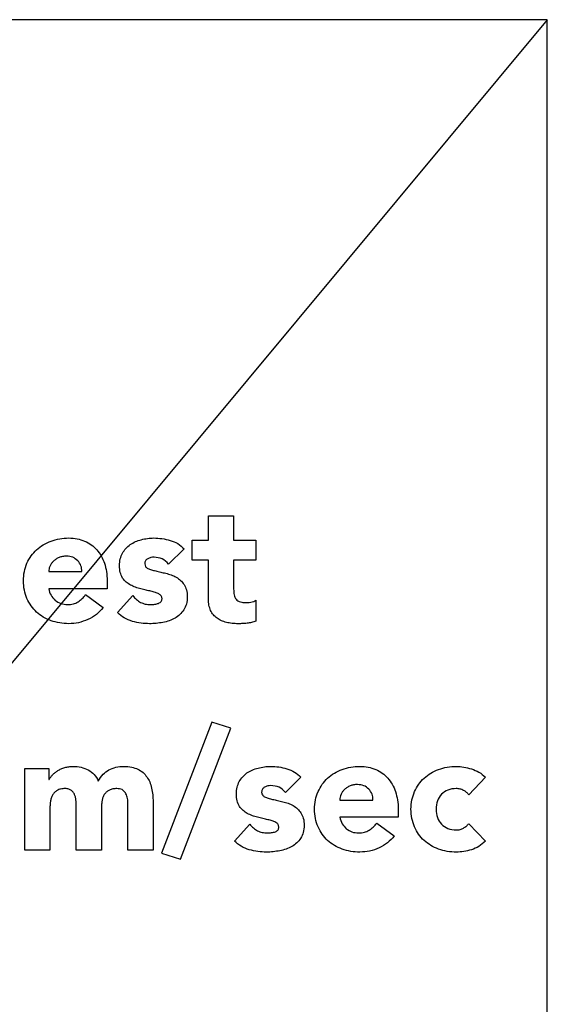
# Model space of a CAD drawing. Units: millimetres. Extents: x -50 to 50, y -60 to 60.
# Drawn here: x 34 to 50, y 31 to 60 of the extents above; entities that cross this region are included whole.
import ezdxf

# ---------------------------------------------------------------- set-up
doc = ezdxf.new("R2010")
doc.units = ezdxf.units.MM
doc.layers.get('0').update_dxf_attribs({"linetype": 'CONTINUOUS'})

msp = doc.modelspace()

# ---------------------------------------------------------------- linework, layer by layer
for p, q in [((50, 60), (-50, 60)), ((50, 60), (-50, -60)), ((50, -60), (50, 60)), ((39.915, 44.523), (39.915, 45.243)), ((39.915, 45.243), (40.665, 45.243)), ((40.665, 45.243), (40.665, 44.523)), ((39.435, 43.923), (39.435, 44.523)), ((39.435, 44.523), (39.915, 44.523)), ((40.665, 44.523), (41.325, 44.523)), ((41.325, 44.523), (41.325, 43.923)), ((39.19, 44.263), (38.73, 43.808)), ((39.915, 43.923), (39.435, 43.923)), ((39.915, 42.768), (39.915, 43.923)), ((41.325, 43.923), (40.665, 43.923)), ((40.665, 43.923), (40.665, 43.113)), ((35.16, 43.583), (36.15, 43.583)), ((36.9, 43.073), (35.16, 43.073)), ((36.9, 43.308), (36.9, 43.073)), ((36.26, 42.898), (36.785, 42.513)), ((37.21, 42.363), (37.665, 42.868)), ((41.325, 42.733), (41.325, 42.108)), ((34.447, 37.729), (35.167, 37.729)), ((34.447, 35.299), (34.447, 37.729)), ((35.167, 37.729), (35.167, 37.399)), ((35.167, 37.399), (35.177, 37.399)), ((42.667, 37.469), (42.207, 37.014)), ((48.157, 37.464), (47.662, 36.944)), ((37.517, 35.299), (37.517, 36.714)), ((38.267, 36.734), (38.267, 35.299)), ((43.822, 36.789), (44.812, 36.789)), ((35.197, 36.509), (35.197, 35.299)), ((35.982, 35.299), (35.982, 36.584)), ((36.732, 36.584), (36.732, 35.299)), ((45.562, 36.514), (45.562, 36.279)), ((40.687, 35.569), (41.142, 36.074)), ((45.562, 36.279), (43.822, 36.279)), ((44.922, 36.104), (45.447, 35.719)), ((47.662, 36.084), (48.157, 35.564)), ((35.197, 35.299), (34.447, 35.299)), ((36.732, 35.299), (35.982, 35.299)), ((38.267, 35.299), (37.517, 35.299))]:
    msp.add_line(p, q)
msp.add_lwpolyline([(40.582, 38.929), (40.012, 39.104), (38.517, 35.209), (39.082, 35.034)], close=True)
for points, knots in [([(35.23, 44.493), (35.315, 44.519), (35.488, 44.572), (35.668, 44.579), (35.76, 44.583)], [0, 0, 0, 0, 0.02662016, 0.05396271, 0.05396271, 0.05396271, 0.05396271]), ([(35.76, 44.583), (35.843, 44.579), (36.004, 44.573), (36.156, 44.519), (36.23, 44.493)], [0, 0, 0, 0, 0.0248523, 0.04810335, 0.04810335, 0.04810335, 0.04810335]), ([(37.585, 44.388), (37.635, 44.419), (37.739, 44.483), (37.855, 44.516), (37.915, 44.533)], [0, 0, 0, 0, 0.01773819, 0.03619795, 0.03619795, 0.03619795, 0.03619795]), ([(37.915, 44.533), (37.977, 44.547), (38.1, 44.576), (38.227, 44.581), (38.29, 44.583)], [0, 0, 0, 0, 0.01899855, 0.03791502, 0.03791502, 0.03791502, 0.03791502]), ([(38.29, 44.583), (38.371, 44.58), (38.535, 44.573), (38.694, 44.533), (38.775, 44.513)], [0, 0, 0, 0, 0.02418849, 0.04912243, 0.04912243, 0.04912243, 0.04912243]), ([(34.515, 43.833), (34.553, 43.908), (34.627, 44.056), (34.743, 44.174), (34.8, 44.233)], [0, 0, 0, 0, 0.02502423, 0.04937723, 0.04937723, 0.04937723, 0.04937723]), ([(34.8, 44.233), (34.864, 44.286), (34.995, 44.394), (35.151, 44.46), (35.23, 44.493)], [0, 0, 0, 0, 0.02500036, 0.05049525, 0.05049525, 0.05049525, 0.05049525]), ([(36.23, 44.493), (36.298, 44.46), (36.434, 44.394), (36.538, 44.286), (36.59, 44.233)], [0, 0, 0, 0, 0.0226068, 0.04472129, 0.04472129, 0.04472129, 0.04472129]), ([(36.59, 44.233), (36.637, 44.174), (36.735, 44.052), (36.791, 43.907), (36.82, 43.833)], [0, 0, 0, 0, 0.02255291, 0.04638824, 0.04638824, 0.04638824, 0.04638824]), ([(37.355, 44.133), (37.387, 44.182), (37.45, 44.279), (37.54, 44.352), (37.585, 44.388)], [0, 0, 0, 0, 0.01745249, 0.03453889, 0.03453889, 0.03453889, 0.03453889]), ([(38.775, 44.513), (38.853, 44.485), (39.009, 44.43), (39.13, 44.318), (39.19, 44.263)], [0, 0, 0, 0, 0.02463639, 0.04890227, 0.04890227, 0.04890227, 0.04890227]), ([(35.47, 44.003), (35.439, 43.989), (35.38, 43.961), (35.329, 43.918), (35.305, 43.898)], [0, 0, 0, 0, 0.01000771, 0.0196336, 0.0196336, 0.0196336, 0.0196336]), ([(35.69, 44.043), (35.65, 44.041), (35.575, 44.039), (35.504, 44.014), (35.47, 44.003)], [0, 0, 0, 0, 0.0117927, 0.02247279, 0.02247279, 0.02247279, 0.02247279]), ([(36.025, 43.908), (35.978, 43.947), (35.881, 44.028), (35.754, 44.038), (35.69, 44.043)], [0, 0, 0, 0, 0.01799388, 0.03692198, 0.03692198, 0.03692198, 0.03692198]), ([(37.27, 43.763), (37.273, 43.83), (37.278, 43.959), (37.33, 44.077), (37.355, 44.133)], [0, 0, 0, 0, 0.02011256, 0.0382685, 0.0382685, 0.0382685, 0.0382685]), ([(38.11, 43.968), (38.084, 43.949), (38.03, 43.912), (38.023, 43.846), (38.02, 43.813)], [0, 0, 0, 0, 0.00911478, 0.01875594, 0.01875594, 0.01875594, 0.01875594]), ([(38.295, 44.013), (38.263, 44.011), (38.199, 44.007), (38.14, 43.981), (38.11, 43.968)], [0, 0, 0, 0, 0.00944235, 0.01917173, 0.01917173, 0.01917173, 0.01917173]), ([(38.73, 43.808), (38.67, 43.867), (38.55, 43.988), (38.38, 44.004), (38.295, 44.013)], [0, 0, 0, 0, 0.02453887, 0.04944679, 0.04944679, 0.04944679, 0.04944679]), ([(34.41, 43.308), (34.414, 43.401), (34.421, 43.581), (34.484, 43.751), (34.515, 43.833)], [0, 0, 0, 0, 0.02774943, 0.05384122, 0.05384122, 0.05384122, 0.05384122]), ([(35.2, 43.753), (35.189, 43.725), (35.168, 43.671), (35.163, 43.612), (35.16, 43.583)], [0, 0, 0, 0, 0.00869624, 0.01753503, 0.01753503, 0.01753503, 0.01753503]), ([(35.305, 43.898), (35.284, 43.876), (35.242, 43.833), (35.214, 43.78), (35.2, 43.753)], [0, 0, 0, 0, 0.00885448, 0.01798737, 0.01798737, 0.01798737, 0.01798737]), ([(36.15, 43.583), (36.146, 43.644), (36.138, 43.765), (36.063, 43.86), (36.025, 43.908)], [0, 0, 0, 0, 0.017858, 0.03557538, 0.03557538, 0.03557538, 0.03557538]), ([(36.82, 43.833), (36.843, 43.75), (36.892, 43.579), (36.897, 43.4), (36.9, 43.308)], [0, 0, 0, 0, 0.02558841, 0.0532857, 0.0532857, 0.0532857, 0.0532857]), ([(37.36, 43.393), (37.334, 43.446), (37.276, 43.562), (37.272, 43.692), (37.27, 43.763)], [0, 0, 0, 0, 0.01759622, 0.03846781, 0.03846781, 0.03846781, 0.03846781]), ([(38.02, 43.813), (38.024, 43.784), (38.033, 43.726), (38.084, 43.694), (38.11, 43.678)], [0, 0, 0, 0, 0.00819004, 0.01697666, 0.01697666, 0.01697666, 0.01697666]), ([(38.11, 43.678), (38.145, 43.664), (38.222, 43.635), (38.302, 43.614), (38.345, 43.603)], [0, 0, 0, 0, 0.01130946, 0.02468512, 0.02468512, 0.02468512, 0.02468512]), ([(37.595, 43.183), (37.55, 43.21), (37.459, 43.266), (37.393, 43.35), (37.36, 43.393)], [0, 0, 0, 0, 0.01570884, 0.03173657, 0.03173657, 0.03173657, 0.03173657]), ([(38.345, 43.603), (38.394, 43.592), (38.496, 43.57), (38.598, 43.545), (38.65, 43.533)], [0, 0, 0, 0, 0.01522584, 0.03129455, 0.03129455, 0.03129455, 0.03129455]), ([(38.65, 43.533), (38.703, 43.519), (38.81, 43.493), (38.907, 43.443), (38.955, 43.418)], [0, 0, 0, 0, 0.01653533, 0.03269572, 0.03269572, 0.03269572, 0.03269572]), ([(38.955, 43.418), (39.001, 43.388), (39.093, 43.33), (39.158, 43.242), (39.19, 43.198)], [0, 0, 0, 0, 0.01620229, 0.032447, 0.032447, 0.032447, 0.032447]), ([(34.515, 42.783), (34.484, 42.865), (34.421, 43.034), (34.414, 43.215), (34.41, 43.308)], [0, 0, 0, 0, 0.02609176, 0.05384122, 0.05384122, 0.05384122, 0.05384122]), ([(35.16, 43.073), (35.178, 43.005), (35.215, 42.874), (35.309, 42.775), (35.355, 42.728)], [0, 0, 0, 0, 0.02064354, 0.04018587, 0.04018587, 0.04018587, 0.04018587]), ([(37.9, 43.068), (37.847, 43.082), (37.742, 43.112), (37.644, 43.159), (37.595, 43.183)], [0, 0, 0, 0, 0.01636784, 0.0326514, 0.0326514, 0.0326514, 0.0326514]), ([(38.205, 42.998), (38.156, 43.01), (38.055, 43.034), (37.953, 43.056), (37.9, 43.068)], [0, 0, 0, 0, 0.01503805, 0.03129416, 0.03129416, 0.03129416, 0.03129416]), ([(39.19, 43.198), (39.217, 43.146), (39.278, 43.032), (39.282, 42.903), (39.285, 42.833)], [0, 0, 0, 0, 0.01740078, 0.03816202, 0.03816202, 0.03816202, 0.03816202]), ([(40.665, 43.113), (40.665, 43.081), (40.666, 43.019), (40.672, 42.957), (40.675, 42.928)], [0, 0, 0, 0, 0.00962824, 0.01853485, 0.01853485, 0.01853485, 0.01853485]), ([(34.8, 42.378), (34.743, 42.437), (34.628, 42.558), (34.553, 42.707), (34.515, 42.783)], [0, 0, 0, 0, 0.02463562, 0.04976832, 0.04976832, 0.04976832, 0.04976832]), ([(36.035, 42.683), (36.077, 42.713), (36.162, 42.774), (36.227, 42.856), (36.26, 42.898)], [0, 0, 0, 0, 0.01548084, 0.0312497, 0.0312497, 0.0312497, 0.0312497]), ([(37.665, 42.868), (37.7, 42.827), (37.767, 42.75), (37.853, 42.694), (37.895, 42.668)], [0, 0, 0, 0, 0.01591392, 0.03061943, 0.03061943, 0.03061943, 0.03061943]), ([(38.44, 42.918), (38.406, 42.934), (38.33, 42.97), (38.249, 42.988), (38.205, 42.998)], [0, 0, 0, 0, 0.0113089, 0.02489249, 0.02489249, 0.02489249, 0.02489249]), ([(38.43, 42.638), (38.46, 42.653), (38.519, 42.682), (38.53, 42.747), (38.535, 42.778)], [0, 0, 0, 0, 0.00960547, 0.01850157, 0.01850157, 0.01850157, 0.01850157]), ([(38.535, 42.778), (38.53, 42.807), (38.521, 42.869), (38.468, 42.901), (38.44, 42.918)], [0, 0, 0, 0, 0.00858509, 0.01774078, 0.01774078, 0.01774078, 0.01774078]), ([(39.285, 42.833), (39.282, 42.759), (39.276, 42.621), (39.21, 42.5), (39.18, 42.443)], [0, 0, 0, 0, 0.02165967, 0.04084989, 0.04084989, 0.04084989, 0.04084989]), ([(39.98, 42.428), (39.961, 42.479), (39.92, 42.588), (39.917, 42.705), (39.915, 42.768)], [0, 0, 0, 0, 0.01624859, 0.03481983, 0.03481983, 0.03481983, 0.03481983]), ([(40.675, 42.928), (40.679, 42.902), (40.687, 42.853), (40.709, 42.809), (40.72, 42.788)], [0, 0, 0, 0, 0.00767403, 0.01478141, 0.01478141, 0.01478141, 0.01478141]), ([(40.72, 42.788), (40.733, 42.769), (40.761, 42.729), (40.803, 42.705), (40.825, 42.693)], [0, 0, 0, 0, 0.00693044, 0.01431495, 0.01431495, 0.01431495, 0.01431495]), ([(35.355, 42.728), (35.409, 42.691), (35.521, 42.616), (35.655, 42.607), (35.725, 42.603)], [0, 0, 0, 0, 0.01919501, 0.03968503, 0.03968503, 0.03968503, 0.03968503]), ([(35.725, 42.603), (35.783, 42.605), (35.892, 42.61), (35.989, 42.659), (36.035, 42.683)], [0, 0, 0, 0, 0.01711697, 0.03234846, 0.03234846, 0.03234846, 0.03234846]), ([(36.785, 42.513), (36.72, 42.44), (36.591, 42.294), (36.417, 42.203), (36.33, 42.158)], [0, 0, 0, 0, 0.02881445, 0.05814116, 0.05814116, 0.05814116, 0.05814116]), ([(37.895, 42.668), (37.941, 42.649), (38.037, 42.609), (38.141, 42.605), (38.195, 42.603)], [0, 0, 0, 0, 0.01482444, 0.03090654, 0.03090654, 0.03090654, 0.03090654]), ([(38.195, 42.603), (38.236, 42.604), (38.316, 42.606), (38.393, 42.627), (38.43, 42.638)], [0, 0, 0, 0, 0.01240577, 0.02383636, 0.02383636, 0.02383636, 0.02383636]), ([(40.825, 42.693), (40.853, 42.684), (40.917, 42.665), (40.983, 42.663), (41.02, 42.663)], [0, 0, 0, 0, 0.00891414, 0.01981472, 0.01981472, 0.01981472, 0.01981472]), ([(41.02, 42.663), (41.043, 42.663), (41.095, 42.665), (41.146, 42.67), (41.175, 42.673)], [0, 0, 0, 0, 0.00687958, 0.01553716, 0.01553716, 0.01553716, 0.01553716]), ([(41.175, 42.673), (41.205, 42.678), (41.259, 42.688), (41.305, 42.719), (41.325, 42.733)], [0, 0, 0, 0, 0.00903462, 0.01632323, 0.01632323, 0.01632323, 0.01632323]), ([(35.23, 42.123), (35.151, 42.155), (34.996, 42.22), (34.865, 42.326), (34.8, 42.378)], [0, 0, 0, 0, 0.0254412, 0.05021839, 0.05021839, 0.05021839, 0.05021839]), ([(37.65, 42.103), (37.567, 42.132), (37.403, 42.19), (37.274, 42.305), (37.21, 42.363)], [0, 0, 0, 0, 0.0260969, 0.05155395, 0.05155395, 0.05155395, 0.05155395]), ([(38.92, 42.198), (38.864, 42.17), (38.749, 42.113), (38.624, 42.086), (38.56, 42.073)], [0, 0, 0, 0, 0.0186319, 0.03824739, 0.03824739, 0.03824739, 0.03824739]), ([(39.18, 42.443), (39.144, 42.395), (39.071, 42.298), (38.971, 42.231), (38.92, 42.198)], [0, 0, 0, 0, 0.01782972, 0.03595444, 0.03595444, 0.03595444, 0.03595444]), ([(40.17, 42.198), (40.132, 42.23), (40.055, 42.295), (40.005, 42.383), (39.98, 42.428)], [0, 0, 0, 0, 0.0148533, 0.0300398, 0.0300398, 0.0300398, 0.0300398]), ([(40.45, 42.073), (40.399, 42.087), (40.3, 42.116), (40.212, 42.171), (40.17, 42.198)], [0, 0, 0, 0, 0.01585123, 0.0307975, 0.0307975, 0.0307975, 0.0307975]), ([(35.76, 42.033), (35.668, 42.036), (35.488, 42.043), (35.315, 42.096), (35.23, 42.123)], [0, 0, 0, 0, 0.02734255, 0.0539627, 0.0539627, 0.0539627, 0.0539627]), ([(36.33, 42.158), (36.238, 42.121), (36.054, 42.049), (35.858, 42.038), (35.76, 42.033)], [0, 0, 0, 0, 0.02952767, 0.05869537, 0.05869537, 0.05869537, 0.05869537]), ([(38.165, 42.033), (38.079, 42.036), (37.905, 42.042), (37.736, 42.082), (37.65, 42.103)], [0, 0, 0, 0, 0.02568491, 0.05208724, 0.05208724, 0.05208724, 0.05208724]), ([(38.56, 42.073), (38.494, 42.061), (38.363, 42.038), (38.23, 42.034), (38.165, 42.033)], [0, 0, 0, 0, 0.02010019, 0.03975036, 0.03975036, 0.03975036, 0.03975036]), ([(40.8, 42.033), (40.739, 42.034), (40.621, 42.037), (40.505, 42.061), (40.45, 42.073)], [0, 0, 0, 0, 0.01827689, 0.03529376, 0.03529376, 0.03529376, 0.03529376]), ([(41.065, 42.048), (41.02, 42.043), (40.932, 42.035), (40.844, 42.033), (40.8, 42.033)], [0, 0, 0, 0, 0.01342251, 0.02655281, 0.02655281, 0.02655281, 0.02655281]), ([(41.325, 42.108), (41.283, 42.094), (41.198, 42.066), (41.109, 42.054), (41.065, 42.048)], [0, 0, 0, 0, 0.01329018, 0.02672973, 0.02672973, 0.02672973, 0.02672973]), ([(35.637, 37.754), (35.677, 37.765), (35.759, 37.786), (35.844, 37.788), (35.887, 37.789)], [0, 0, 0, 0, 0.01228383, 0.02531326, 0.02531326, 0.02531326, 0.02531326]), ([(35.887, 37.789), (35.969, 37.786), (36.125, 37.779), (36.268, 37.715), (36.337, 37.684)], [0, 0, 0, 0, 0.02414329, 0.04657123, 0.04657123, 0.04657123, 0.04657123]), ([(36.952, 37.689), (37.02, 37.718), (37.165, 37.781), (37.323, 37.786), (37.407, 37.789)], [0, 0, 0, 0, 0.02194642, 0.04694642, 0.04694642, 0.04694642, 0.04694642]), ([(37.407, 37.789), (37.483, 37.787), (37.625, 37.782), (37.757, 37.729), (37.817, 37.704)], [0, 0, 0, 0, 0.02259969, 0.04216758, 0.04216758, 0.04216758, 0.04216758]), ([(41.392, 37.739), (41.454, 37.754), (41.578, 37.783), (41.704, 37.787), (41.767, 37.789)], [0, 0, 0, 0, 0.01899855, 0.03791502, 0.03791502, 0.03791502, 0.03791502]), ([(41.767, 37.789), (41.848, 37.786), (42.012, 37.78), (42.172, 37.74), (42.252, 37.719)], [0, 0, 0, 0, 0.02418849, 0.04912243, 0.04912243, 0.04912243, 0.04912243]), ([(43.892, 37.699), (43.978, 37.726), (44.15, 37.779), (44.331, 37.786), (44.422, 37.789)], [0, 0, 0, 0, 0.02662016, 0.05396271, 0.05396271, 0.05396271, 0.05396271]), ([(44.422, 37.789), (44.506, 37.786), (44.667, 37.78), (44.819, 37.726), (44.892, 37.699)], [0, 0, 0, 0, 0.02485182, 0.04810333, 0.04810333, 0.04810333, 0.04810333]), ([(46.762, 37.699), (46.848, 37.726), (47.02, 37.779), (47.201, 37.786), (47.292, 37.789)], [0, 0, 0, 0, 0.0266197, 0.05396272, 0.05396272, 0.05396272, 0.05396272]), ([(47.292, 37.789), (47.366, 37.786), (47.519, 37.778), (47.666, 37.736), (47.742, 37.714)], [0, 0, 0, 0, 0.02208007, 0.04575769, 0.04575769, 0.04575769, 0.04575769]), ([(35.177, 37.399), (35.191, 37.423), (35.219, 37.473), (35.257, 37.517), (35.277, 37.539)], [0, 0, 0, 0, 0.00818919, 0.01724814, 0.01724814, 0.01724814, 0.01724814]), ([(35.277, 37.539), (35.301, 37.562), (35.348, 37.609), (35.404, 37.646), (35.432, 37.664)], [0, 0, 0, 0, 0.00972907, 0.01995938, 0.01995938, 0.01995938, 0.01995938]), ([(35.432, 37.664), (35.464, 37.682), (35.53, 37.719), (35.601, 37.742), (35.637, 37.754)], [0, 0, 0, 0, 0.01084619, 0.02243326, 0.02243326, 0.02243326, 0.02243326]), ([(36.337, 37.684), (36.4, 37.644), (36.529, 37.56), (36.601, 37.424), (36.637, 37.354)], [0, 0, 0, 0, 0.02210234, 0.04526472, 0.04526472, 0.04526472, 0.04526472]), ([(36.637, 37.354), (36.681, 37.426), (36.762, 37.56), (36.892, 37.648), (36.952, 37.689)], [0, 0, 0, 0, 0.02473156, 0.0464608, 0.0464608, 0.0464608, 0.0464608]), ([(37.817, 37.704), (37.871, 37.676), (37.975, 37.619), (38.047, 37.525), (38.082, 37.479)], [0, 0, 0, 0, 0.01792805, 0.03510814, 0.03510814, 0.03510814, 0.03510814]), ([(40.832, 37.339), (40.864, 37.389), (40.927, 37.486), (41.018, 37.558), (41.062, 37.594)], [0, 0, 0, 0, 0.01745249, 0.03453889, 0.03453889, 0.03453889, 0.03453889]), ([(41.062, 37.594), (41.113, 37.626), (41.216, 37.689), (41.333, 37.722), (41.392, 37.739)], [0, 0, 0, 0, 0.01773819, 0.03619795, 0.03619795, 0.03619795, 0.03619795]), ([(42.252, 37.719), (42.331, 37.692), (42.486, 37.637), (42.607, 37.525), (42.667, 37.469)], [0, 0, 0, 0, 0.02463639, 0.04890227, 0.04890227, 0.04890227, 0.04890227]), ([(43.462, 37.439), (43.527, 37.493), (43.657, 37.601), (43.814, 37.666), (43.892, 37.699)], [0, 0, 0, 0, 0.02500036, 0.05049525, 0.05049525, 0.05049525, 0.05049525]), ([(44.892, 37.699), (44.961, 37.666), (45.096, 37.601), (45.201, 37.493), (45.252, 37.439)], [0, 0, 0, 0, 0.0226068, 0.04472129, 0.04472129, 0.04472129, 0.04472129]), ([(46.332, 37.439), (46.397, 37.493), (46.527, 37.601), (46.684, 37.666), (46.762, 37.699)], [0, 0, 0, 0, 0.02499998, 0.05049529, 0.05049529, 0.05049529, 0.05049529]), ([(47.742, 37.714), (47.82, 37.686), (47.975, 37.63), (48.096, 37.52), (48.157, 37.464)], [0, 0, 0, 0, 0.02440713, 0.04886786, 0.04886786, 0.04886786, 0.04886786]), ([(38.082, 37.479), (38.114, 37.429), (38.178, 37.325), (38.207, 37.206), (38.222, 37.144)], [0, 0, 0, 0, 0.01756821, 0.03650927, 0.03650927, 0.03650927, 0.03650927]), ([(40.747, 36.969), (40.75, 37.037), (40.755, 37.166), (40.808, 37.284), (40.832, 37.339)], [0, 0, 0, 0, 0.02011256, 0.0382685, 0.0382685, 0.0382685, 0.0382685]), ([(41.772, 37.219), (41.741, 37.217), (41.676, 37.213), (41.617, 37.187), (41.587, 37.174)], [0, 0, 0, 0, 0.00944235, 0.01917173, 0.01917173, 0.01917173, 0.01917173]), ([(42.207, 37.014), (42.148, 37.074), (42.027, 37.195), (41.858, 37.211), (41.772, 37.219)], [0, 0, 0, 0, 0.02453887, 0.04944679, 0.04944679, 0.04944679, 0.04944679]), ([(43.177, 37.039), (43.215, 37.114), (43.29, 37.262), (43.405, 37.381), (43.462, 37.439)], [0, 0, 0, 0, 0.02502399, 0.04937731, 0.04937731, 0.04937731, 0.04937731]), ([(44.132, 37.209), (44.102, 37.195), (44.042, 37.167), (43.992, 37.125), (43.967, 37.104)], [0, 0, 0, 0, 0.01000813, 0.01963364, 0.01963364, 0.01963364, 0.01963364]), ([(44.352, 37.249), (44.313, 37.248), (44.238, 37.246), (44.166, 37.221), (44.132, 37.209)], [0, 0, 0, 0, 0.0117927, 0.02247279, 0.02247279, 0.02247279, 0.02247279]), ([(44.687, 37.114), (44.64, 37.154), (44.543, 37.235), (44.417, 37.244), (44.352, 37.249)], [0, 0, 0, 0, 0.01799388, 0.03692198, 0.03692198, 0.03692198, 0.03692198]), ([(45.252, 37.439), (45.3, 37.38), (45.397, 37.259), (45.454, 37.114), (45.482, 37.039)], [0, 0, 0, 0, 0.02255291, 0.04638824, 0.04638824, 0.04638824, 0.04638824]), ([(46.047, 37.039), (46.085, 37.114), (46.16, 37.262), (46.275, 37.381), (46.332, 37.439)], [0, 0, 0, 0, 0.02502423, 0.04937723, 0.04937723, 0.04937723, 0.04937723]), ([(35.272, 36.934), (35.259, 36.904), (35.23, 36.842), (35.218, 36.774), (35.212, 36.739)], [0, 0, 0, 0, 0.00986544, 0.02048167, 0.02048167, 0.02048167, 0.02048167]), ([(35.412, 37.074), (35.384, 37.056), (35.327, 37.019), (35.291, 36.963), (35.272, 36.934)], [0, 0, 0, 0, 0.00999991, 0.01999995, 0.01999995, 0.01999995, 0.01999995]), ([(35.647, 37.129), (35.603, 37.128), (35.521, 37.125), (35.446, 37.09), (35.412, 37.074)], [0, 0, 0, 0, 0.01319677, 0.02436175, 0.02436175, 0.02436175, 0.02436175]), ([(35.842, 37.069), (35.816, 37.087), (35.757, 37.126), (35.687, 37.128), (35.647, 37.129)], [0, 0, 0, 0, 0.00928821, 0.02076164, 0.02076164, 0.02076164, 0.02076164]), ([(35.942, 36.924), (35.931, 36.952), (35.907, 37.007), (35.864, 37.048), (35.842, 37.069)], [0, 0, 0, 0, 0.0088327, 0.01777056, 0.01777056, 0.01777056, 0.01777056]), ([(35.977, 36.744), (35.975, 36.775), (35.97, 36.837), (35.951, 36.895), (35.942, 36.924)], [0, 0, 0, 0, 0.00931816, 0.01838478, 0.01838478, 0.01838478, 0.01838478]), ([(36.827, 36.969), (36.812, 36.943), (36.779, 36.888), (36.762, 36.826), (36.752, 36.794)], [0, 0, 0, 0, 0.00922776, 0.01910994, 0.01910994, 0.01910994, 0.01910994]), ([(36.967, 37.084), (36.94, 37.07), (36.886, 37.04), (36.847, 36.993), (36.827, 36.969)], [0, 0, 0, 0, 0.0091558, 0.01826392, 0.01826392, 0.01826392, 0.01826392]), ([(37.187, 37.129), (37.147, 37.128), (37.071, 37.126), (37, 37.097), (36.967, 37.084)], [0, 0, 0, 0, 0.0120527, 0.02260665, 0.02260665, 0.02260665, 0.02260665]), ([(37.442, 37.004), (37.412, 37.041), (37.347, 37.12), (37.243, 37.126), (37.187, 37.129)], [0, 0, 0, 0, 0.01361627, 0.02955071, 0.02955071, 0.02955071, 0.02955071]), ([(37.517, 36.714), (37.515, 36.768), (37.51, 36.87), (37.464, 36.961), (37.442, 37.004)], [0, 0, 0, 0, 0.01586128, 0.03025574, 0.03025574, 0.03025574, 0.03025574]), ([(38.222, 37.144), (38.236, 37.079), (38.263, 36.943), (38.266, 36.805), (38.267, 36.734)], [0, 0, 0, 0, 0.0200363, 0.04131606, 0.04131606, 0.04131606, 0.04131606]), ([(40.837, 36.599), (40.811, 36.653), (40.754, 36.769), (40.75, 36.899), (40.747, 36.969)], [0, 0, 0, 0, 0.01759604, 0.03846767, 0.03846767, 0.03846767, 0.03846767]), ([(41.587, 37.174), (41.561, 37.156), (41.507, 37.119), (41.501, 37.053), (41.497, 37.019)], [0, 0, 0, 0, 0.00911478, 0.01875594, 0.01875594, 0.01875594, 0.01875594]), ([(41.497, 37.019), (41.502, 36.991), (41.511, 36.932), (41.561, 36.901), (41.587, 36.884)], [0, 0, 0, 0, 0.00819017, 0.01697643, 0.01697643, 0.01697643, 0.01697643]), ([(43.072, 36.514), (43.076, 36.607), (43.084, 36.788), (43.147, 36.957), (43.177, 37.039)], [0, 0, 0, 0, 0.02774943, 0.05384122, 0.05384122, 0.05384122, 0.05384122]), ([(43.862, 36.959), (43.852, 36.932), (43.831, 36.877), (43.825, 36.819), (43.822, 36.789)], [0, 0, 0, 0, 0.00869639, 0.01753512, 0.01753512, 0.01753512, 0.01753512]), ([(43.967, 37.104), (43.947, 37.083), (43.905, 37.04), (43.877, 36.986), (43.862, 36.959)], [0, 0, 0, 0, 0.00885448, 0.01798737, 0.01798737, 0.01798737, 0.01798737]), ([(44.812, 36.789), (44.809, 36.85), (44.801, 36.972), (44.725, 37.067), (44.687, 37.114)], [0, 0, 0, 0, 0.017858, 0.03557538, 0.03557538, 0.03557538, 0.03557538]), ([(45.482, 37.039), (45.506, 36.957), (45.554, 36.785), (45.56, 36.607), (45.562, 36.514)], [0, 0, 0, 0, 0.02558841, 0.0532857, 0.0532857, 0.0532857, 0.0532857]), ([(45.942, 36.514), (45.946, 36.607), (45.954, 36.788), (46.017, 36.957), (46.047, 37.039)], [0, 0, 0, 0, 0.02774939, 0.05384132, 0.05384132, 0.05384132, 0.05384132]), ([(46.847, 36.959), (46.802, 36.896), (46.707, 36.763), (46.698, 36.6), (46.692, 36.514)], [0, 0, 0, 0, 0.02280983, 0.04798479, 0.04798479, 0.04798479, 0.04798479]), ([(47.292, 37.129), (47.204, 37.124), (47.038, 37.114), (46.908, 37.009), (46.847, 36.959)], [0, 0, 0, 0, 0.02572834, 0.04871373, 0.04871373, 0.04871373, 0.04871373]), ([(47.507, 37.074), (47.473, 37.09), (47.405, 37.123), (47.33, 37.127), (47.292, 37.129)], [0, 0, 0, 0, 0.01116542, 0.02237469, 0.02237469, 0.02237469, 0.02237469]), ([(47.662, 36.944), (47.642, 36.97), (47.599, 37.023), (47.539, 37.057), (47.507, 37.074)], [0, 0, 0, 0, 0.00982086, 0.02039565, 0.02039565, 0.02039565, 0.02039565]), ([(35.212, 36.739), (35.208, 36.702), (35.199, 36.625), (35.198, 36.549), (35.197, 36.509)], [0, 0, 0, 0, 0.01130606, 0.02306207, 0.02306207, 0.02306207, 0.02306207]), ([(35.982, 36.584), (35.982, 36.609), (35.982, 36.662), (35.979, 36.715), (35.977, 36.744)], [0, 0, 0, 0, 0.00725109, 0.01600915, 0.01600915, 0.01600915, 0.01600915]), ([(36.752, 36.794), (36.747, 36.76), (36.735, 36.691), (36.733, 36.62), (36.732, 36.584)], [0, 0, 0, 0, 0.0103592, 0.02112085, 0.02112085, 0.02112085, 0.02112085]), ([(41.587, 36.884), (41.623, 36.871), (41.7, 36.841), (41.779, 36.821), (41.822, 36.809)], [0, 0, 0, 0, 0.01130991, 0.02468511, 0.02468511, 0.02468511, 0.02468511]), ([(41.822, 36.809), (41.872, 36.799), (41.974, 36.777), (42.075, 36.752), (42.127, 36.739)], [0, 0, 0, 0, 0.01522631, 0.03129501, 0.03129501, 0.03129501, 0.03129501]), ([(42.127, 36.739), (42.181, 36.726), (42.287, 36.7), (42.384, 36.649), (42.432, 36.624)], [0, 0, 0, 0, 0.01653488, 0.03269526, 0.03269526, 0.03269526, 0.03269526]), ([(42.432, 36.624), (42.479, 36.595), (42.571, 36.537), (42.635, 36.449), (42.667, 36.404)], [0, 0, 0, 0, 0.01620229, 0.032447, 0.032447, 0.032447, 0.032447]), ([(41.072, 36.389), (41.028, 36.417), (40.937, 36.473), (40.871, 36.557), (40.837, 36.599)], [0, 0, 0, 0, 0.01570884, 0.03173657, 0.03173657, 0.03173657, 0.03173657]), ([(41.377, 36.274), (41.325, 36.289), (41.22, 36.319), (41.121, 36.366), (41.072, 36.389)], [0, 0, 0, 0, 0.01636784, 0.0326514, 0.0326514, 0.0326514, 0.0326514]), ([(42.667, 36.404), (42.695, 36.353), (42.756, 36.239), (42.76, 36.11), (42.762, 36.039)], [0, 0, 0, 0, 0.01740058, 0.03816188, 0.03816188, 0.03816188, 0.03816188]), ([(43.177, 35.989), (43.147, 36.071), (43.084, 36.241), (43.076, 36.421), (43.072, 36.514)], [0, 0, 0, 0, 0.02609176, 0.05384122, 0.05384122, 0.05384122, 0.05384122]), ([(46.047, 35.989), (46.017, 36.071), (45.954, 36.241), (45.946, 36.421), (45.942, 36.514)], [0, 0, 0, 0, 0.02609162, 0.05384112, 0.05384112, 0.05384112, 0.05384112]), ([(46.692, 36.514), (46.698, 36.429), (46.707, 36.265), (46.802, 36.132), (46.847, 36.069)], [0, 0, 0, 0, 0.02517507, 0.04798465, 0.04798465, 0.04798465, 0.04798465]), ([(41.142, 36.074), (41.177, 36.034), (41.245, 35.956), (41.331, 35.901), (41.372, 35.874)], [0, 0, 0, 0, 0.01591392, 0.03061943, 0.03061943, 0.03061943, 0.03061943]), ([(41.682, 36.204), (41.634, 36.216), (41.532, 36.241), (41.43, 36.263), (41.377, 36.274)], [0, 0, 0, 0, 0.01503758, 0.03129416, 0.03129416, 0.03129416, 0.03129416]), ([(41.917, 36.124), (41.883, 36.141), (41.808, 36.176), (41.727, 36.194), (41.682, 36.204)], [0, 0, 0, 0, 0.01130846, 0.02489251, 0.02489251, 0.02489251, 0.02489251]), ([(42.012, 35.984), (42.008, 36.014), (41.999, 36.076), (41.945, 36.108), (41.917, 36.124)], [0, 0, 0, 0, 0.00858509, 0.01774078, 0.01774078, 0.01774078, 0.01774078]), ([(42.762, 36.039), (42.759, 35.966), (42.753, 35.828), (42.688, 35.706), (42.657, 35.649)], [0, 0, 0, 0, 0.02165967, 0.04084989, 0.04084989, 0.04084989, 0.04084989]), ([(43.822, 36.279), (43.841, 36.212), (43.877, 36.08), (43.972, 35.982), (44.017, 35.934)], [0, 0, 0, 0, 0.02064354, 0.04018587, 0.04018587, 0.04018587, 0.04018587]), ([(44.697, 35.889), (44.739, 35.92), (44.824, 35.981), (44.89, 36.063), (44.922, 36.104)], [0, 0, 0, 0, 0.01548084, 0.0312497, 0.0312497, 0.0312497, 0.0312497]), ([(46.847, 36.069), (46.908, 36.02), (47.038, 35.915), (47.204, 35.905), (47.292, 35.899)], [0, 0, 0, 0, 0.02298498, 0.04871379, 0.04871379, 0.04871379, 0.04871379]), ([(47.507, 35.954), (47.536, 35.973), (47.593, 36.011), (47.64, 36.06), (47.662, 36.084)], [0, 0, 0, 0, 0.0103022, 0.0202904, 0.0202904, 0.0202904, 0.0202904]), ([(41.372, 35.874), (41.419, 35.855), (41.515, 35.816), (41.618, 35.812), (41.672, 35.809)], [0, 0, 0, 0, 0.01482444, 0.03090654, 0.03090654, 0.03090654, 0.03090654]), ([(41.672, 35.809), (41.714, 35.811), (41.794, 35.813), (41.871, 35.834), (41.907, 35.844)], [0, 0, 0, 0, 0.01240577, 0.02383636, 0.02383636, 0.02383636, 0.02383636]), ([(41.907, 35.844), (41.938, 35.86), (41.997, 35.889), (42.007, 35.953), (42.012, 35.984)], [0, 0, 0, 0, 0.00960547, 0.01850157, 0.01850157, 0.01850157, 0.01850157]), ([(43.462, 35.584), (43.405, 35.644), (43.29, 35.765), (43.215, 35.914), (43.177, 35.989)], [0, 0, 0, 0, 0.0246353, 0.04976825, 0.04976825, 0.04976825, 0.04976825]), ([(44.017, 35.934), (44.071, 35.898), (44.183, 35.823), (44.318, 35.814), (44.387, 35.809)], [0, 0, 0, 0, 0.01919501, 0.03968503, 0.03968503, 0.03968503, 0.03968503]), ([(44.387, 35.809), (44.445, 35.812), (44.554, 35.817), (44.652, 35.866), (44.697, 35.889)], [0, 0, 0, 0, 0.01711697, 0.03234846, 0.03234846, 0.03234846, 0.03234846]), ([(46.332, 35.584), (46.275, 35.644), (46.16, 35.765), (46.085, 35.914), (46.047, 35.989)], [0, 0, 0, 0, 0.02463562, 0.04976832, 0.04976832, 0.04976832, 0.04976832]), ([(47.292, 35.899), (47.332, 35.901), (47.407, 35.905), (47.475, 35.938), (47.507, 35.954)], [0, 0, 0, 0, 0.01170585, 0.02240805, 0.02240805, 0.02240805, 0.02240805]), ([(41.127, 35.309), (41.044, 35.339), (40.881, 35.396), (40.751, 35.512), (40.687, 35.569)], [0, 0, 0, 0, 0.02609734, 0.05155402, 0.05155402, 0.05155402, 0.05155402]), ([(42.657, 35.649), (42.621, 35.602), (42.549, 35.505), (42.448, 35.438), (42.397, 35.404)], [0, 0, 0, 0, 0.01782972, 0.03595444, 0.03595444, 0.03595444, 0.03595444]), ([(43.892, 35.329), (43.814, 35.362), (43.658, 35.427), (43.527, 35.532), (43.462, 35.584)], [0, 0, 0, 0, 0.0254412, 0.05021839, 0.05021839, 0.05021839, 0.05021839]), ([(45.447, 35.719), (45.383, 35.647), (45.253, 35.501), (45.08, 35.41), (44.992, 35.364)], [0, 0, 0, 0, 0.02881479, 0.05814109, 0.05814109, 0.05814109, 0.05814109]), ([(46.762, 35.329), (46.684, 35.362), (46.528, 35.427), (46.397, 35.532), (46.332, 35.584)], [0, 0, 0, 0, 0.0254412, 0.05021839, 0.05021839, 0.05021839, 0.05021839]), ([(48.157, 35.564), (48.096, 35.509), (47.974, 35.397), (47.82, 35.339), (47.742, 35.309)], [0, 0, 0, 0, 0.02453887, 0.0490982, 0.0490982, 0.0490982, 0.0490982]), ([(41.642, 35.239), (41.557, 35.242), (41.383, 35.249), (41.213, 35.289), (41.127, 35.309)], [0, 0, 0, 0, 0.02568491, 0.05208724, 0.05208724, 0.05208724, 0.05208724]), ([(42.037, 35.279), (41.971, 35.268), (41.841, 35.245), (41.708, 35.241), (41.642, 35.239)], [0, 0, 0, 0, 0.02010019, 0.03975036, 0.03975036, 0.03975036, 0.03975036]), ([(42.397, 35.404), (42.342, 35.377), (42.227, 35.319), (42.102, 35.293), (42.037, 35.279)], [0, 0, 0, 0, 0.0186319, 0.03824739, 0.03824739, 0.03824739, 0.03824739]), ([(44.422, 35.239), (44.331, 35.243), (44.15, 35.25), (43.978, 35.303), (43.892, 35.329)], [0, 0, 0, 0, 0.02734255, 0.0539627, 0.0539627, 0.0539627, 0.0539627]), ([(44.992, 35.364), (44.9, 35.328), (44.717, 35.255), (44.52, 35.245), (44.422, 35.239)], [0, 0, 0, 0, 0.02952767, 0.05869537, 0.05869537, 0.05869537, 0.05869537]), ([(47.292, 35.239), (47.201, 35.243), (47.02, 35.25), (46.848, 35.303), (46.762, 35.329)], [0, 0, 0, 0, 0.02734255, 0.0539627, 0.0539627, 0.0539627, 0.0539627]), ([(47.742, 35.309), (47.666, 35.289), (47.519, 35.249), (47.366, 35.243), (47.292, 35.239)], [0, 0, 0, 0, 0.02359134, 0.04566114, 0.04566114, 0.04566114, 0.04566114])]:
    msp.add_open_spline(points, degree=3, knots=knots)

doc.saveas('drawing.dxf')
